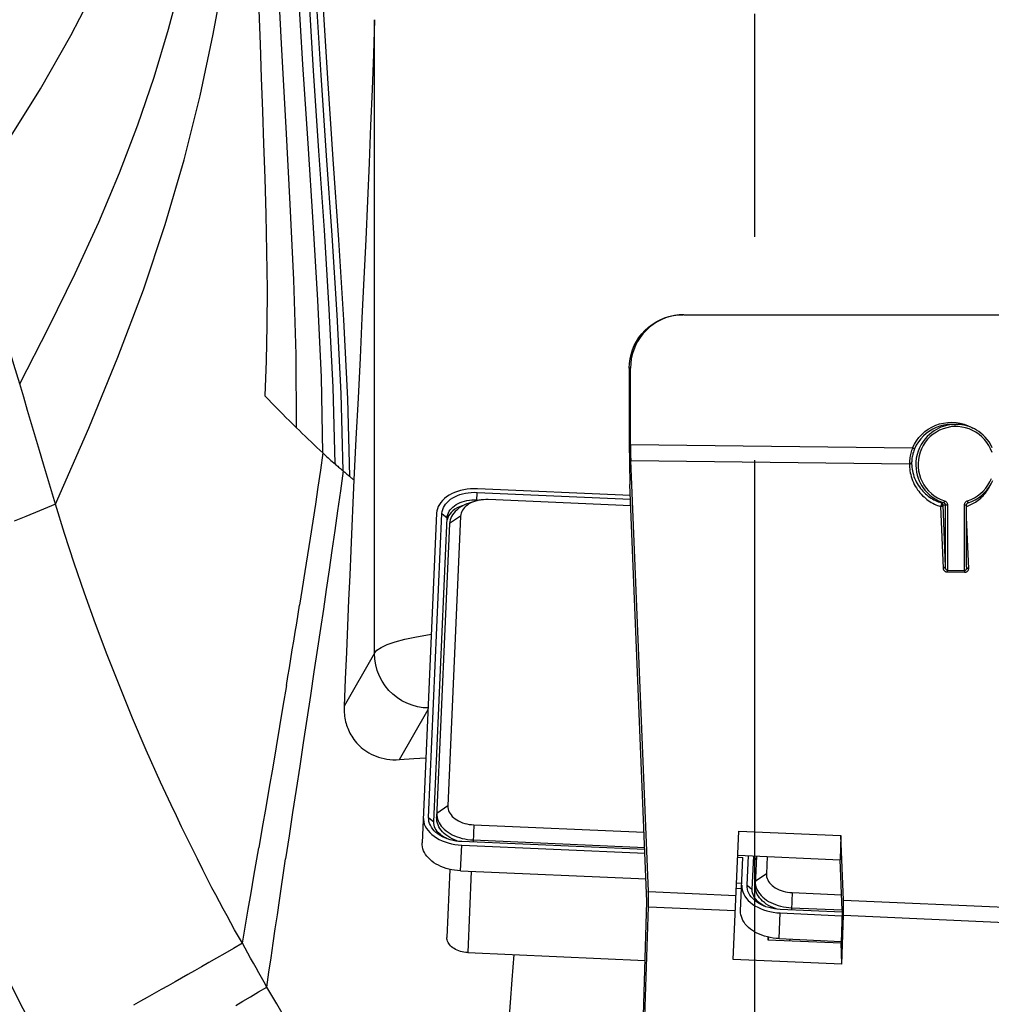
# Model space of a CAD drawing. Units: millimetres. Extents: x -5096 to 1062, y -915 to 1783.
# Drawn here: x -3868 to -3777, y -694 to -601 of the extents above; entities that cross this region are included whole.
import ezdxf

# ---------------------------------------------------------------- set-up
doc = ezdxf.new("R2010")
doc.units = ezdxf.units.MM
doc.header["$LTSCALE"] = 55.88
doc.linetypes.add('CENTER', pattern=[0.6, 0.375, -0.075, 0.075, -0.075])
doc.layers.get('0').update_dxf_attribs({"linetype": 'CONTINUOUS'})
for name, color, linetype in [('1115325_DXF_CONTINUOUS_LINE', 7, 'CONTINUOUS'), ('1115326_DXF_CONTINUOUS_LINE', 7, 'CONTINUOUS'), ('1215307_DXF_CONTINUOUS_LINE', 7, 'CONTINUOUS'), ('BOWL_2013062DXF_CONTINUOUS_LINE', 7, 'CONTINUOUS')]:
    doc.layers.add(name, color=color, linetype=linetype)

msp = doc.modelspace()

# ---------------------------------------------------------------- linework, layer by layer
at = {"color": 1, "linetype": 'CENTER', "ltscale": 5}
msp.add_line((-3798.803, -914.851), (-3798.803, -153.698), dxfattribs=at)
at = {"layer": '1115325_DXF_CONTINUOUS_LINE', "color": 7, "linetype": 'Continuous'}
for p, q in [((-3810.493, -645.773), (-3824.871, -645.142)), ((-3825.621, -646.213), (-3825.389, -646.189)), ((-3825.389, -646.189), (-3825.153, -646.179)), ((-3825.153, -646.179), (-3824.917, -646.183)), ((-3824.92, -646.262), (-3824.885, -645.474)), ((-3824.917, -646.183), (-3824.597, -646.197)), ((-3824.885, -645.474), (-3810.479, -646.107)), ((-3828.695, -647.435), (-3830.055, -678.4)), ((-3829.447, -676.01), (-3828.193, -647.457)), ((-3828.961, -676.409), (-3827.707, -647.856)), ((-3828.193, -647.457), (-3827.707, -647.856)), ((-3829.447, -676.01), (-3828.961, -676.409)), ((-3827.676, -678.017), (-3827.836, -677.956)), ((-3826.447, -681.02), (-3826.341, -678.608)), ((-3826.341, -678.608), (-3809.121, -679.364)), ((-3809.135, -679.031), (-3826.326, -678.276)), ((-3799.534, -682.38), (-3799.412, -679.595)), ((-3799.049, -682.779), (-3798.91, -679.617)), ((-3800.425, -679.746), (-3799.923, -679.768)), ((-3800.143, -684.77), (-3799.923, -679.768)), ((-3827.447, -680.883), (-3827.728, -687.276)), ((-3826.447, -681.02), (-3809.022, -681.785)), ((-3825.442, -681.064), (-3825.777, -688.693)), ((-3800.531, -682.158), (-3800.029, -682.18)), ((-3799.534, -682.38), (-3799.049, -682.779)), ((-3797.763, -684.387), (-3797.923, -684.326)), ((-3796.534, -687.39), (-3796.428, -684.978)), ((-3796.428, -684.978), (-3790.627, -685.233)), ((-3790.619, -684.901), (-3796.413, -684.646)), ((-3797.534, -687.253), (-3797.545, -687.497)), ((-3796.534, -687.39), (-3790.701, -687.646)), ((-3795.529, -687.434), (-3795.536, -687.585)), ((-3825.777, -688.693), (-3809.11, -689.425))]:
    msp.add_line(p, q, dxfattribs=at)
for points in [[(-3824.871, -645.142), (-3825.199, -645.137), (-3825.521, -645.151), (-3825.836, -645.183), (-3826.148, -645.234), (-3826.452, -645.303), (-3826.744, -645.389), (-3827.021, -645.492), (-3827.285, -645.612), (-3827.53, -645.746), (-3827.756, -645.894), (-3827.962, -646.056), (-3828.143, -646.229), (-3828.301, -646.412), (-3828.434, -646.606), (-3828.541, -646.805), (-3828.619, -647.009), (-3828.671, -647.219), (-3828.695, -647.435)], [(-3828.193, -647.457), (-3828.172, -647.271), (-3828.127, -647.089), (-3828.059, -646.912), (-3827.967, -646.74), (-3827.852, -646.572), (-3827.716, -646.414), (-3827.558, -646.265), (-3827.38, -646.125), (-3827.186, -645.996), (-3826.974, -645.881), (-3826.745, -645.777), (-3826.505, -645.688), (-3826.253, -645.614), (-3825.989, -645.554), (-3825.72, -645.51), (-3825.448, -645.482), (-3825.169, -645.47), (-3824.885, -645.474)], [(-3827.707, -647.856), (-3827.69, -647.701), (-3827.653, -647.547), (-3827.595, -647.397), (-3827.517, -647.251), (-3827.42, -647.11), (-3827.305, -646.976), (-3827.172, -646.85), (-3827.022, -646.732), (-3826.857, -646.624), (-3826.678, -646.526), (-3826.486, -646.439), (-3826.283, -646.363), (-3826.07, -646.3), (-3825.849, -646.25), (-3825.621, -646.213)], [(-3826.172, -646.704), (-3826.3, -646.741), (-3826.542, -646.832), (-3826.767, -646.94), (-3826.975, -647.065), (-3827.16, -647.202), (-3827.32, -647.352), (-3827.457, -647.515), (-3827.567, -647.685), (-3827.647, -647.861), (-3827.699, -648.043)], [(-3829.949, -675.988), (-3829.944, -676.205), (-3829.911, -676.419), (-3829.851, -676.629), (-3829.762, -676.838), (-3829.646, -677.042), (-3829.505, -677.238), (-3829.339, -677.426), (-3829.148, -677.606), (-3828.937, -677.773), (-3828.705, -677.928), (-3828.452, -678.07), (-3828.185, -678.197), (-3827.902, -678.308), (-3827.604, -678.404), (-3827.299, -678.482), (-3826.988, -678.542), (-3826.668, -678.584), (-3826.341, -678.608)], [(-3827.836, -677.956), (-3827.921, -677.921), (-3828.152, -677.811), (-3828.371, -677.688), (-3828.572, -677.554), (-3828.755, -677.409), (-3828.92, -677.254), (-3829.063, -677.091), (-3829.185, -676.922), (-3829.285, -676.745), (-3829.362, -676.565), (-3829.414, -676.383), (-3829.442, -676.198), (-3829.447, -676.01)], [(-3828.053, -677.825), (-3828.223, -677.712), (-3828.378, -677.589), (-3828.516, -677.459), (-3828.638, -677.321), (-3828.741, -677.178), (-3828.825, -677.029), (-3828.889, -676.877), (-3828.934, -676.722), (-3828.958, -676.566), (-3828.961, -676.409)], [(-3827.271, -680.922), (-3827.537, -680.863), (-3827.797, -680.79), (-3828.049, -680.706), (-3828.29, -680.609), (-3828.522, -680.501), (-3828.74, -680.382), (-3828.945, -680.253), (-3829.137, -680.114), (-3829.312, -679.967), (-3829.47, -679.812), (-3829.611, -679.65), (-3829.734, -679.482), (-3829.838, -679.309), (-3829.922, -679.131), (-3829.986, -678.951), (-3830.03, -678.769), (-3830.053, -678.586), (-3830.055, -678.4)], [(-3827.708, -678.005), (-3827.869, -677.928), (-3828.053, -677.825)], [(-3827.155, -678.167), (-3827.419, -678.1), (-3827.676, -678.017)], [(-3826.326, -678.276), (-3826.609, -678.255), (-3826.885, -678.219), (-3827.155, -678.167)], [(-3826.447, -681.02), (-3826.727, -681), (-3827.001, -680.968), (-3827.271, -680.922)], [(-3800.037, -682.358), (-3800.031, -682.576), (-3799.998, -682.789), (-3799.938, -683), (-3799.849, -683.208), (-3799.733, -683.412), (-3799.593, -683.608), (-3799.427, -683.796), (-3799.236, -683.976), (-3799.024, -684.143), (-3798.792, -684.298), (-3798.539, -684.44), (-3798.272, -684.567), (-3797.989, -684.679)], [(-3797.923, -684.326), (-3798.008, -684.291), (-3798.239, -684.181), (-3798.458, -684.058), (-3798.659, -683.924), (-3798.842, -683.779), (-3799.007, -683.624), (-3799.15, -683.461), (-3799.272, -683.292), (-3799.372, -683.115), (-3799.449, -682.935), (-3799.501, -682.753), (-3799.53, -682.568), (-3799.534, -682.38)], [(-3798.14, -684.195), (-3798.31, -684.082), (-3798.465, -683.959), (-3798.603, -683.829), (-3798.725, -683.691), (-3798.828, -683.548), (-3798.912, -683.399), (-3798.977, -683.247), (-3799.021, -683.092), (-3799.045, -682.936), (-3799.049, -682.779)], [(-3797.851, -684.349), (-3797.957, -684.298), (-3798.14, -684.195)], [(-3797.885, -687.16), (-3798.136, -687.076), (-3798.377, -686.979), (-3798.609, -686.871), (-3798.828, -686.752), (-3799.032, -686.623), (-3799.224, -686.484), (-3799.399, -686.337), (-3799.557, -686.183), (-3799.699, -686.02), (-3799.821, -685.852), (-3799.925, -685.679), (-3800.009, -685.501), (-3800.073, -685.321), (-3800.117, -685.139), (-3800.14, -684.956), (-3800.143, -684.77)], [(-3797.989, -684.679), (-3797.692, -684.774), (-3797.386, -684.852), (-3797.075, -684.912), (-3796.755, -684.954), (-3796.428, -684.978)], [(-3797.242, -684.537), (-3797.506, -684.47), (-3797.763, -684.387)], [(-3796.413, -684.646), (-3796.696, -684.625), (-3796.973, -684.589), (-3797.242, -684.537)], [(-3825.777, -688.693), (-3825.954, -688.679), (-3826.127, -688.657), (-3826.295, -688.624), (-3826.46, -688.582), (-3826.621, -688.531), (-3826.774, -688.471), (-3826.919, -688.402), (-3827.055, -688.325), (-3827.181, -688.241), (-3827.295, -688.151), (-3827.398, -688.054), (-3827.488, -687.952), (-3827.564, -687.846), (-3827.627, -687.735), (-3827.675, -687.623), (-3827.707, -687.509), (-3827.725, -687.394), (-3827.728, -687.276)], [(-3797.358, -687.292), (-3797.624, -687.233), (-3797.885, -687.16)], [(-3796.534, -687.39), (-3796.814, -687.371), (-3797.089, -687.338), (-3797.358, -687.292)]]:
    msp.add_lwpolyline(points, dxfattribs=at)
at = {"layer": '1115326_DXF_CONTINUOUS_LINE', "color": 7, "linetype": 'Continuous'}
for p, q in [((-3825.055, -646.3), (-3825.538, -646.448)), ((-3810.453, -646.743), (-3823.859, -646.155)), ((-3826.443, -647.704), (-3827.638, -674.929)), ((-3826.443, -647.704), (-3827.48, -648.414)), ((-3827.48, -648.414), (-3828.693, -676.015)), ((-3827.638, -674.929), (-3828.676, -675.638)), ((-3825.2, -676.699), (-3825.271, -678.322)), ((-3825.2, -676.699), (-3809.201, -677.402)), ((-3827.449, -677.89), (-3827.643, -677.768)), ((-3825.262, -678.117), (-3809.143, -678.825)), ((-3798.659, -679.628), (-3798.78, -682.385)), ((-3797.654, -679.672), (-3797.726, -681.299)), ((-3797.726, -681.299), (-3798.763, -682.009)), ((-3798.459, -683.032), (-3798.343, -683.191)), ((-3795.287, -683.069), (-3795.359, -684.692)), ((-3795.287, -683.069), (-3790.669, -683.272)), ((-3797.536, -684.261), (-3797.73, -684.139)), ((-3795.35, -684.487), (-3790.61, -684.695))]:
    msp.add_line(p, q, dxfattribs=at)
for points in [[(-3825.055, -646.3), (-3825.124, -646.322), (-3825.311, -646.391), (-3825.49, -646.472), (-3825.656, -646.563), (-3825.808, -646.663)], [(-3823.859, -646.155), (-3824.08, -646.152), (-3824.298, -646.161), (-3824.511, -646.183), (-3824.721, -646.217), (-3824.927, -646.264), (-3825.055, -646.3)], [(-3825.538, -646.448), (-3825.634, -646.478), (-3825.861, -646.561), (-3826.077, -646.655), (-3826.281, -646.76), (-3826.472, -646.874), (-3826.65, -646.999), (-3826.812, -647.132), (-3826.958, -647.273), (-3827.088, -647.421), (-3827.2, -647.576), (-3827.294, -647.736), (-3827.369, -647.901), (-3827.426, -648.069), (-3827.463, -648.241), (-3827.48, -648.414)], [(-3825.808, -646.663), (-3825.947, -646.773), (-3826.07, -646.889), (-3826.176, -647.013), (-3826.266, -647.144), (-3826.338, -647.278), (-3826.391, -647.416), (-3826.426, -647.558), (-3826.443, -647.704)], [(-3827.638, -674.929), (-3827.635, -675.076), (-3827.613, -675.22), (-3827.572, -675.362), (-3827.512, -675.503), (-3827.434, -675.641), (-3827.338, -675.774), (-3827.226, -675.901), (-3827.097, -676.022), (-3826.954, -676.135), (-3826.798, -676.24), (-3826.627, -676.336), (-3826.446, -676.422), (-3826.255, -676.497), (-3826.054, -676.561), (-3825.847, -676.614), (-3825.637, -676.654), (-3825.421, -676.683), (-3825.2, -676.699)], [(-3828.676, -675.638), (-3828.674, -675.813), (-3828.652, -675.987), (-3828.611, -676.159)], [(-3827.643, -677.768), (-3827.824, -677.637), (-3827.989, -677.498), (-3828.139, -677.352), (-3828.273, -677.198), (-3828.389, -677.039), (-3828.487, -676.875), (-3828.566, -676.707), (-3828.627, -676.536), (-3828.668, -676.365), (-3828.69, -676.191), (-3828.693, -676.015)], [(-3828.611, -676.159), (-3828.55, -676.33), (-3828.47, -676.498), (-3828.372, -676.662), (-3828.256, -676.821), (-3828.123, -676.974), (-3827.973, -677.121), (-3827.807, -677.26), (-3827.626, -677.391), (-3827.432, -677.514), (-3827.225, -677.626), (-3827.007, -677.728), (-3826.778, -677.82), (-3826.54, -677.9), (-3826.294, -677.968), (-3826.042, -678.024), (-3825.785, -678.068), (-3825.525, -678.099), (-3825.262, -678.117)], [(-3826.628, -678.253), (-3826.794, -678.197), (-3827.023, -678.105), (-3827.242, -678.003), (-3827.449, -677.89)], [(-3798.707, -679.866), (-3798.735, -679.826), (-3798.77, -679.788), (-3798.812, -679.754), (-3798.86, -679.723), (-3798.913, -679.697)], [(-3798.675, -679.995), (-3798.678, -679.95), (-3798.689, -679.907), (-3798.707, -679.866)], [(-3797.726, -681.299), (-3797.722, -681.446), (-3797.7, -681.59), (-3797.659, -681.732), (-3797.599, -681.873), (-3797.521, -682.011), (-3797.426, -682.144), (-3797.313, -682.271), (-3797.184, -682.392), (-3797.042, -682.505), (-3796.885, -682.61), (-3796.714, -682.706), (-3796.533, -682.792), (-3796.342, -682.867), (-3796.141, -682.931), (-3795.935, -682.984), (-3795.724, -683.024), (-3795.509, -683.053), (-3795.287, -683.069)], [(-3797.73, -684.139), (-3797.911, -684.007), (-3798.076, -683.868), (-3798.226, -683.722), (-3798.36, -683.568), (-3798.476, -683.409), (-3798.574, -683.245), (-3798.654, -683.077), (-3798.714, -682.906), (-3798.755, -682.735), (-3798.777, -682.561), (-3798.78, -682.385)], [(-3798.763, -682.009), (-3798.761, -682.183), (-3798.739, -682.357), (-3798.698, -682.53)], [(-3798.698, -682.53), (-3798.637, -682.7), (-3798.557, -682.868), (-3798.459, -683.032)], [(-3798.343, -683.191), (-3798.21, -683.345), (-3798.06, -683.491)], [(-3798.06, -683.491), (-3797.894, -683.631), (-3797.714, -683.762), (-3797.519, -683.884), (-3797.312, -683.996), (-3797.094, -684.098), (-3796.865, -684.19), (-3796.627, -684.27), (-3796.381, -684.338), (-3796.129, -684.394), (-3795.872, -684.438), (-3795.612, -684.469), (-3795.35, -684.487)], [(-3796.715, -684.623), (-3796.881, -684.567), (-3797.11, -684.475), (-3797.329, -684.373), (-3797.536, -684.261)]]:
    msp.add_lwpolyline(points, dxfattribs=at)
at = {"layer": '1215307_DXF_CONTINUOUS_LINE', "color": 7, "linetype": 'Continuous'}
for p, q in [((-3805.466, -628.793), (-3703.082, -628.775)), ((-3810.598, -633.821), (-3810.597, -640.975)), ((-3810.49, -633.821), (-3810.598, -633.821)), ((-3810.488, -640.975), (-3810.49, -633.821)), ((-3780.684, -638.908), (-3780.294, -638.894)), ((-3780.294, -638.894), (-3779.905, -638.918)), ((-3779.905, -638.918), (-3779.517, -638.981)), ((-3780.777, -639.403), (-3781.119, -639.507)), ((-3780.43, -639.333), (-3780.777, -639.403)), ((-3780.337, -639.094), (-3779.919, -639.094)), ((-3779.367, -639.337), (-3779.719, -639.301)), ((-3810.488, -640.975), (-3783.992, -641.299)), ((-3783.898, -641.339), (-3783.847, -641.36)), ((-3808.81, -682.971), (-3810.464, -642.482)), ((-3810.464, -642.482), (-3784.285, -642.803)), ((-3808.936, -683.9), (-3810.535, -644.744)), ((-3781.365, -646.8), (-3781.129, -652.593)), ((-3781.062, -646.457), (-3781.298, -646.457)), ((-3781.158, -646.649), (-3780.92, -652.469)), ((-3781.158, -646.649), (-3780.714, -646.649)), ((-3780.922, -646.649), (-3780.921, -652.443)), ((-3780.714, -646.649), (-3780.713, -652.803)), ((-3779.105, -652.822), (-3779.106, -646.648)), ((-3779.106, -646.648), (-3778.913, -646.648)), ((-3778.912, -652.472), (-3778.913, -646.648)), ((-3778.717, -652.623), (-3778.912, -647.845)), ((-3780.713, -652.84), (-3780.713, -652.803)), ((-3780.713, -652.803), (-3779.105, -652.822)), ((-3780.713, -652.876), (-3780.713, -652.84)), ((-3779.105, -652.822), (-3779.106, -652.86)), ((-3780.713, -652.91), (-3780.713, -652.876)), ((-3780.712, -652.953), (-3779.105, -652.973)), ((-3779.106, -652.86), (-3779.106, -652.896)), ((-3779.106, -652.896), (-3779.105, -652.93)), ((-3800.847, -689.348), (-3800.317, -677.29)), ((-3800.317, -677.29), (-3790.733, -677.711)), ((-3790.733, -677.711), (-3790.804, -679.973)), ((-3790.485, -683.776), (-3790.733, -677.711)), ((-3800.416, -679.551), (-3790.804, -679.973)), ((-3790.611, -684.705), (-3790.804, -679.973)), ((-3808.81, -682.971), (-3800.583, -683.332)), ((-3800.552, -682.641), (-3800.05, -682.663)), ((-3809.334, -696.552), (-3808.936, -683.9)), ((-3790.485, -683.776), (-3774.603, -684.473)), ((-3809.252, -698.544), (-3808.807, -684.391)), ((-3808.807, -684.391), (-3800.645, -684.75)), ((-3790.611, -684.705), (-3790.708, -687.797)), ((-3790.626, -689.796), (-3790.481, -685.196)), ((-3790.481, -685.196), (-3774.599, -685.894)), ((-3797.596, -687.239), (-3797.574, -687.495)), ((-3797.574, -687.495), (-3790.708, -687.797)), ((-3790.626, -689.796), (-3790.708, -687.797)), ((-3790.626, -689.796), (-3800.847, -689.348))]:
    msp.add_line(p, q, dxfattribs=at)
for points in [[(-3810.598, -633.821), (-3810.578, -633.377), (-3810.521, -632.944), (-3810.427, -632.52), (-3810.295, -632.103), (-3810.127, -631.695), (-3809.925, -631.307), (-3809.69, -630.938), (-3809.422, -630.589), (-3809.127, -630.266), (-3808.805, -629.971), (-3808.455, -629.702), (-3808.087, -629.467), (-3807.699, -629.265), (-3807.292, -629.096), (-3806.875, -628.964), (-3806.451, -628.87), (-3806.018, -628.813), (-3805.575, -628.793)], [(-3805.466, -628.793), (-3805.91, -628.813), (-3806.343, -628.87), (-3806.767, -628.964), (-3807.184, -629.096), (-3807.59, -629.265), (-3807.978, -629.467), (-3808.347, -629.702), (-3808.696, -629.971), (-3809.019, -630.266), (-3809.314, -630.589), (-3809.582, -630.938), (-3809.817, -631.307), (-3810.018, -631.695), (-3810.187, -632.103), (-3810.319, -632.52), (-3810.412, -632.944), (-3810.469, -633.377), (-3810.49, -633.821)], [(-3783.992, -641.299), (-3783.821, -640.949), (-3783.62, -640.622), (-3783.389, -640.318), (-3783.125, -640.032), (-3782.83, -639.77), (-3782.514, -639.54), (-3782.178, -639.343), (-3781.821, -639.179), (-3781.453, -639.051), (-3781.074, -638.962), (-3780.684, -638.908)], [(-3780.337, -639.094), (-3780.703, -639.112), (-3781.065, -639.165), (-3781.42, -639.253), (-3781.765, -639.376), (-3782.096, -639.531), (-3782.411, -639.717), (-3782.706, -639.933), (-3782.979, -640.177), (-3783.227, -640.446), (-3783.448, -640.738), (-3783.639, -641.049), (-3783.8, -641.378)], [(-3779.919, -639.094), (-3780.102, -639.099), (-3780.292, -639.113), (-3780.489, -639.138), (-3780.69, -639.174), (-3780.896, -639.224), (-3781.107, -639.287), (-3781.321, -639.365), (-3781.538, -639.46), (-3781.756, -639.573), (-3781.975, -639.705), (-3782.192, -639.858), (-3782.406, -640.033), (-3782.617, -640.234), (-3782.819, -640.459), (-3783.009, -640.709), (-3783.185, -640.986), (-3783.34, -641.287), (-3783.469, -641.603), (-3783.569, -641.932), (-3783.639, -642.27), (-3783.677, -642.607), (-3783.685, -642.936), (-3783.665, -643.258), (-3783.62, -643.566), (-3783.553, -643.857), (-3783.467, -644.133), (-3783.364, -644.391), (-3783.247, -644.632), (-3783.118, -644.855), (-3782.98, -645.062), (-3782.834, -645.253), (-3782.682, -645.427), (-3782.525, -645.587), (-3782.364, -645.733), (-3782.201, -645.864), (-3782.037, -645.983), (-3781.872, -646.089), (-3781.707, -646.183), (-3781.543, -646.267), (-3781.38, -646.34), (-3781.22, -646.403), (-3781.062, -646.457)], [(-3781.119, -639.507), (-3781.446, -639.643), (-3781.757, -639.811), (-3782.053, -640.012), (-3782.325, -640.238), (-3782.573, -640.49), (-3782.797, -640.768), (-3782.99, -641.064), (-3783.153, -641.378), (-3783.285, -641.709), (-3783.383, -642.048), (-3783.446, -642.396), (-3783.476, -642.752), (-3783.47, -643.105), (-3783.428, -643.456), (-3783.351, -643.805), (-3783.242, -644.141), (-3783.099, -644.465), (-3782.923, -644.776), (-3782.719, -645.066), (-3782.487, -645.333), (-3782.227, -645.579), (-3781.947, -645.796), (-3781.649, -645.981), (-3781.332, -646.138), (-3780.994, -646.266)], [(-3779.719, -639.301), (-3780.077, -639.3), (-3780.43, -639.333)], [(-3776.499, -641.279), (-3776.645, -640.996), (-3776.809, -640.735), (-3776.986, -640.497), (-3777.172, -640.283), (-3777.366, -640.09), (-3777.566, -639.919), (-3777.77, -639.767), (-3777.975, -639.634), (-3778.182, -639.518), (-3778.388, -639.419), (-3778.592, -639.335), (-3778.794, -639.266), (-3778.993, -639.21), (-3779.187, -639.166), (-3779.377, -639.133), (-3779.563, -639.111), (-3779.744, -639.098), (-3779.919, -639.094)], [(-3779.517, -638.981), (-3779.14, -639.08), (-3778.776, -639.217), (-3778.423, -639.39), (-3778.333, -639.446)], [(-3776.528, -641.734), (-3776.658, -641.402), (-3776.818, -641.086), (-3777.009, -640.789), (-3777.231, -640.509), (-3777.477, -640.255), (-3777.748, -640.027), (-3778.043, -639.825), (-3778.353, -639.654), (-3778.679, -639.516), (-3779.02, -639.409), (-3779.367, -639.337)], [(-3783.992, -641.299), (-3784.036, -641.417), (-3784.077, -641.54), (-3784.116, -641.667), (-3784.151, -641.799), (-3784.183, -641.933), (-3784.211, -642.069), (-3784.234, -642.205), (-3784.253, -642.34), (-3784.268, -642.469), (-3784.278, -642.588), (-3784.283, -642.7), (-3784.285, -642.803)], [(-3783.8, -641.378), (-3783.841, -641.48), (-3783.881, -641.585), (-3783.917, -641.693), (-3783.951, -641.805), (-3783.981, -641.92), (-3784.007, -642.035), (-3784.03, -642.151), (-3784.048, -642.267), (-3784.061, -642.377), (-3784.07, -642.479), (-3784.075, -642.574), (-3784.077, -642.663)], [(-3783.992, -641.299), (-3783.959, -641.313), (-3783.898, -641.339)], [(-3783.847, -641.36), (-3783.828, -641.368), (-3783.813, -641.374), (-3783.804, -641.377), (-3783.8, -641.378)], [(-3784.285, -642.803), (-3784.25, -642.802), (-3784.217, -642.796), (-3784.185, -642.786), (-3784.156, -642.773), (-3784.131, -642.756), (-3784.11, -642.735), (-3784.093, -642.713), (-3784.083, -642.688), (-3784.077, -642.663)], [(-3784.077, -642.663), (-3784.076, -642.809), (-3784.069, -642.961), (-3784.055, -643.118), (-3784.033, -643.281), (-3784.004, -643.449), (-3783.966, -643.62), (-3783.918, -643.794), (-3783.861, -643.97), (-3783.796, -644.145), (-3783.721, -644.317), (-3783.639, -644.486), (-3783.549, -644.65), (-3783.452, -644.808), (-3783.35, -644.96), (-3783.242, -645.105), (-3783.13, -645.242), (-3783.014, -645.372), (-3782.894, -645.495), (-3782.771, -645.611), (-3782.645, -645.72), (-3782.517, -645.823), (-3782.386, -645.919), (-3782.253, -646.008), (-3782.119, -646.091), (-3781.983, -646.168), (-3781.846, -646.238), (-3781.709, -646.302), (-3781.571, -646.36), (-3781.434, -646.411), (-3781.298, -646.457)], [(-3784.285, -642.803), (-3784.285, -642.957), (-3784.277, -643.117), (-3784.262, -643.283), (-3784.239, -643.454), (-3784.209, -643.631), (-3784.169, -643.811), (-3784.119, -643.994), (-3784.06, -644.18), (-3783.991, -644.364), (-3783.913, -644.545), (-3783.826, -644.724), (-3783.732, -644.896), (-3783.631, -645.062), (-3783.523, -645.222), (-3783.41, -645.375), (-3783.293, -645.519), (-3783.17, -645.656), (-3783.044, -645.786), (-3782.915, -645.908), (-3782.783, -646.023), (-3782.648, -646.131), (-3782.511, -646.232), (-3782.371, -646.326), (-3782.23, -646.414), (-3782.087, -646.495), (-3781.942, -646.569), (-3781.798, -646.636), (-3781.654, -646.697), (-3781.51, -646.752), (-3781.365, -646.8)], [(-3778.822, -646.263), (-3778.494, -646.141), (-3778.184, -645.988), (-3777.891, -645.806), (-3777.611, -645.592), (-3777.35, -645.348), (-3777.116, -645.082), (-3776.911, -644.795), (-3776.733, -644.486), (-3776.589, -644.164)], [(-3778.773, -646.457), (-3778.437, -646.332), (-3778.114, -646.175), (-3777.808, -645.988), (-3777.52, -645.773), (-3777.255, -645.532), (-3777.013, -645.266), (-3776.798, -644.979), (-3776.611, -644.672), (-3776.454, -644.349)], [(-3778.913, -646.785), (-3778.83, -646.757), (-3778.704, -646.709), (-3778.579, -646.655), (-3778.454, -646.596), (-3778.328, -646.532), (-3778.203, -646.462), (-3778.078, -646.385), (-3777.954, -646.302), (-3777.831, -646.213), (-3777.711, -646.117), (-3777.592, -646.014), (-3777.476, -645.905), (-3777.363, -645.79), (-3777.254, -645.668), (-3777.148, -645.538), (-3777.047, -645.402), (-3776.95, -645.26), (-3776.859, -645.109), (-3776.772, -644.951), (-3776.736, -644.877)], [(-3780.994, -646.266), (-3781.005, -646.299), (-3781.015, -646.331), (-3781.025, -646.361), (-3781.035, -646.389), (-3781.043, -646.412), (-3781.05, -646.431), (-3781.056, -646.446), (-3781.06, -646.454), (-3781.062, -646.457)], [(-3780.994, -646.266), (-3780.94, -646.287), (-3780.892, -646.315), (-3780.848, -646.349), (-3780.809, -646.39), (-3780.775, -646.436), (-3780.748, -646.486), (-3780.73, -646.537), (-3780.718, -646.592), (-3780.714, -646.649)], [(-3779.106, -646.648), (-3779.102, -646.591), (-3779.09, -646.536), (-3779.071, -646.484), (-3779.045, -646.435), (-3779.01, -646.388), (-3778.971, -646.347), (-3778.927, -646.313), (-3778.877, -646.285), (-3778.822, -646.263)], [(-3778.773, -646.457), (-3778.772, -646.454), (-3778.774, -646.445), (-3778.777, -646.431), (-3778.782, -646.412), (-3778.789, -646.388), (-3778.797, -646.361), (-3778.806, -646.331), (-3778.816, -646.298), (-3778.827, -646.265)], [(-3781.298, -646.457), (-3781.287, -646.465), (-3781.281, -646.479), (-3781.279, -646.5), (-3781.28, -646.527), (-3781.282, -646.559), (-3781.288, -646.594), (-3781.297, -646.631), (-3781.307, -646.67), (-3781.32, -646.707), (-3781.336, -646.741), (-3781.352, -646.773), (-3781.365, -646.8)], [(-3781.365, -646.8), (-3781.342, -646.799), (-3781.317, -646.795), (-3781.292, -646.79), (-3781.267, -646.781), (-3781.243, -646.77), (-3781.221, -646.756), (-3781.202, -646.74), (-3781.186, -646.723), (-3781.173, -646.704), (-3781.165, -646.685), (-3781.16, -646.667), (-3781.158, -646.649)], [(-3781.158, -646.649), (-3781.16, -646.621), (-3781.166, -646.593), (-3781.175, -646.567), (-3781.189, -646.542), (-3781.205, -646.519), (-3781.225, -646.499), (-3781.247, -646.482), (-3781.272, -646.468), (-3781.298, -646.457)], [(-3781.062, -646.457), (-3781.036, -646.468), (-3781.011, -646.482), (-3780.989, -646.499), (-3780.97, -646.519), (-3780.953, -646.542), (-3780.94, -646.567), (-3780.93, -646.593), (-3780.924, -646.621), (-3780.922, -646.649)], [(-3778.913, -646.648), (-3778.911, -646.62), (-3778.905, -646.593), (-3778.895, -646.566), (-3778.882, -646.541), (-3778.865, -646.519), (-3778.846, -646.498), (-3778.823, -646.481), (-3778.799, -646.467), (-3778.773, -646.457)], [(-3780.921, -652.443), (-3780.925, -652.469), (-3780.935, -652.494), (-3780.951, -652.518), (-3780.972, -652.54), (-3780.997, -652.558), (-3781.027, -652.574), (-3781.059, -652.585), (-3781.094, -652.591), (-3781.129, -652.593)], [(-3781.129, -652.593), (-3781.127, -652.62), (-3781.122, -652.646), (-3781.115, -652.672), (-3781.107, -652.698), (-3781.096, -652.724), (-3781.082, -652.748), (-3781.067, -652.773), (-3781.049, -652.796), (-3781.029, -652.819), (-3781.007, -652.84), (-3780.983, -652.86), (-3780.956, -652.88), (-3780.925, -652.898), (-3780.891, -652.916), (-3780.852, -652.93), (-3780.81, -652.941), (-3780.763, -652.948), (-3780.712, -652.953)], [(-3780.713, -652.803), (-3780.738, -652.798), (-3780.761, -652.79), (-3780.783, -652.779), (-3780.802, -652.765), (-3780.819, -652.748), (-3780.835, -652.729), (-3780.848, -652.71), (-3780.86, -652.689), (-3780.871, -652.668), (-3780.881, -652.645), (-3780.89, -652.622), (-3780.898, -652.598), (-3780.905, -652.573), (-3780.91, -652.547), (-3780.915, -652.522), (-3780.918, -652.496), (-3780.92, -652.469)], [(-3778.912, -652.472), (-3778.912, -652.51), (-3778.914, -652.546), (-3778.919, -652.581), (-3778.926, -652.615), (-3778.934, -652.647), (-3778.945, -652.677), (-3778.957, -652.705), (-3778.97, -652.731), (-3778.986, -652.754), (-3779.003, -652.774), (-3779.021, -652.791), (-3779.041, -652.805), (-3779.062, -652.814), (-3779.083, -652.82), (-3779.105, -652.822)], [(-3779.105, -652.973), (-3779.06, -652.971), (-3779.018, -652.965), (-3778.977, -652.956), (-3778.938, -652.942), (-3778.9, -652.925), (-3778.866, -652.905), (-3778.835, -652.882), (-3778.807, -652.856), (-3778.783, -652.828), (-3778.763, -652.798), (-3778.746, -652.766), (-3778.732, -652.732), (-3778.723, -652.697), (-3778.718, -652.661), (-3778.717, -652.623)], [(-3778.717, -652.623), (-3778.752, -652.62), (-3778.785, -652.613), (-3778.816, -652.602), (-3778.844, -652.587), (-3778.868, -652.569), (-3778.887, -652.547), (-3778.901, -652.523), (-3778.909, -652.498), (-3778.912, -652.472)], [(-3780.712, -652.953), (-3780.713, -652.94), (-3780.713, -652.926), (-3780.713, -652.91)], [(-3779.105, -652.93), (-3779.105, -652.945), (-3779.105, -652.96), (-3779.105, -652.973)]]:
    msp.add_lwpolyline(points, dxfattribs=at)
for centre, major_axis, ratio, start_param, end_param in [((-3810.416, -640.975), (-0.001, 5.028), 0.035901, 1.570796, 2.418361), ((-3810.416, -640.975), (0, 2.011), 0.035901, 1.570796, 2.418361), ((-3808.834, -683.725), (0, 1.006), 0.035892, -2.294598, -0.723802), ((-3790.509, -684.53), (0, 1.006), 0.035892, -2.294598, -0.723802)]:
    msp.add_ellipse(centre, major_axis=major_axis, ratio=ratio, start_param=start_param, end_param=end_param, dxfattribs=at)
at = {"layer": 'BOWL_2013062DXF_CONTINUOUS_LINE', "color": 7, "linetype": 'Continuous'}
for p, q in [((-3834.522, -660.573), (-3834.522, -601.083)), ((-3834.522, -660.573), (-3837.385, -665.569)), ((-3832.197, -670.573), (-3829.505, -665.875)), ((-3845.852, -681.522), (-3845.393, -678.858)), ((-3846.119, -683.07), (-3845.852, -681.522)), ((-3846.389, -684.635), (-3846.119, -683.07)), ((-3846.94, -687.826), (-3846.389, -684.635))]:
    msp.add_line(p, q, dxfattribs=at)
for points in [[(-3872.696, -618.207), (-3869.114, -612.736), (-3865.903, -607.564), (-3863.044, -602.582), (-3860.517, -597.659), (-3858.301, -592.684), (-3856.384, -587.626), (-3854.764, -582.681), (-3853.388, -577.883), (-3852.176, -573.08), (-3851.098, -568.223), (-3850.161, -563.42), (-3849.354, -558.741)], [(-3864.49, -646.591), (-3861.36, -639.448), (-3858.624, -632.781), (-3856.244, -626.441), (-3854.183, -620.311), (-3852.412, -614.256), (-3850.913, -608.238), (-3849.673, -602.444), (-3848.64, -596.871), (-3847.747, -591.323), (-3846.968, -585.732), (-3846.306, -580.205), (-3845.747, -574.79)], [(-3845.747, -574.79), (-3845.736, -578.533), (-3845.721, -582.253), (-3845.695, -585.946), (-3845.648, -589.653), (-3845.576, -593.336), (-3845.488, -596.876), (-3845.389, -600.202), (-3845.283, -603.392), (-3845.173, -606.552), (-3845.06, -609.669), (-3844.949, -612.755), (-3844.847, -615.959), (-3844.748, -619.371), (-3844.662, -622.896), (-3844.62, -626.388), (-3844.635, -629.789), (-3844.7, -633.136), (-3844.819, -636.421)], [(-3841.866, -639.406), (-3841.883, -632.512), (-3842.098, -625.506), (-3842.439, -618.403), (-3842.843, -611.193), (-3843.25, -603.917), (-3843.611, -596.677), (-3843.895, -589.524), (-3844.108, -582.457), (-3844.288, -575.507)], [(-3839.38, -641.776), (-3839.524, -634.651), (-3839.849, -627.417), (-3840.287, -620.1), (-3840.775, -612.71), (-3841.261, -605.278), (-3841.701, -597.867), (-3842.069, -590.515), (-3842.369, -583.238), (-3842.637, -576.07)], [(-3838.239, -642.807), (-3838.42, -635.59), (-3838.776, -628.264), (-3839.237, -620.858), (-3839.745, -613.389), (-3840.247, -605.888), (-3840.705, -598.4), (-3841.093, -590.959), (-3841.416, -583.589), (-3841.707, -576.324)], [(-3837.472, -643.467), (-3837.672, -636.195), (-3838.041, -628.813), (-3838.511, -621.351), (-3839.026, -613.832), (-3839.533, -606.286), (-3839.997, -598.749), (-3840.393, -591.251), (-3840.725, -583.82), (-3841.025, -576.492)], [(-3836.833, -644), (-3837.044, -636.685), (-3837.42, -629.259), (-3837.895, -621.752), (-3838.411, -614.194), (-3838.92, -606.612), (-3839.386, -599.035), (-3839.785, -591.491), (-3840.122, -584.011), (-3840.427, -576.632)], [(-3867.858, -635.281), (-3865.106, -629.945), (-3862.639, -624.908), (-3860.436, -620.104), (-3858.486, -615.476), (-3856.762, -610.972), (-3855.225, -606.486), (-3853.878, -601.987), (-3852.688, -597.512), (-3851.58, -593.006), (-3850.533, -588.427), (-3849.565, -583.803), (-3848.674, -579.124)], [(-3834.522, -601.083), (-3834.639, -604.312), (-3834.765, -607.625), (-3834.9, -611.023), (-3835.044, -614.517), (-3835.198, -618.097), (-3835.359, -621.723), (-3835.529, -625.388), (-3835.706, -629.099), (-3835.89, -632.846), (-3836.078, -636.624), (-3836.272, -640.438), (-3836.471, -644.287)], [(-3867.858, -635.281), (-3868.398, -633.472), (-3868.938, -631.643), (-3869.477, -629.793), (-3870.016, -627.921), (-3870.555, -626.024), (-3871.092, -624.105), (-3871.627, -622.163), (-3872.161, -620.198), (-3872.696, -618.207)], [(-3864.49, -646.591), (-3864.867, -645.328), (-3865.242, -644.07), (-3865.617, -642.813), (-3865.992, -641.555), (-3866.366, -640.293), (-3866.738, -639.036), (-3867.11, -637.783), (-3867.483, -636.532), (-3867.858, -635.281)], [(-3844.819, -636.421), (-3844.491, -636.761), (-3844.163, -637.098), (-3843.835, -637.433), (-3843.507, -637.767), (-3843.179, -638.099), (-3842.851, -638.429), (-3842.523, -638.756), (-3842.195, -639.081), (-3841.866, -639.406)], [(-3841.866, -639.406), (-3841.589, -639.676), (-3841.313, -639.945), (-3841.037, -640.212), (-3840.761, -640.477), (-3840.485, -640.74), (-3840.208, -641.002), (-3839.932, -641.261), (-3839.656, -641.519), (-3839.38, -641.776)], [(-3839.38, -641.776), (-3839.612, -643.388), (-3839.848, -644.991), (-3840.086, -646.587), (-3840.327, -648.178), (-3840.571, -649.764), (-3840.817, -651.345), (-3841.065, -652.921), (-3841.315, -654.494), (-3841.567, -656.068)], [(-3839.38, -641.776), (-3839.253, -641.893), (-3839.127, -642.008), (-3839.001, -642.124), (-3838.874, -642.239), (-3838.748, -642.353), (-3838.621, -642.468), (-3838.494, -642.581), (-3838.366, -642.694), (-3838.239, -642.807)], [(-3837.472, -643.467), (-3837.732, -645.346), (-3837.993, -647.213), (-3838.257, -649.069), (-3838.524, -650.92), (-3838.793, -652.766), (-3839.063, -654.604), (-3839.335, -656.435), (-3839.608, -658.264), (-3839.883, -660.094)], [(-3838.239, -642.807), (-3838.154, -642.881), (-3838.069, -642.955), (-3837.984, -643.029), (-3837.899, -643.103), (-3837.814, -643.176), (-3837.729, -643.249), (-3837.643, -643.322), (-3837.558, -643.395), (-3837.472, -643.467)], [(-3837.472, -643.467), (-3837.402, -643.527), (-3837.331, -643.587), (-3837.26, -643.646), (-3837.189, -643.706), (-3837.118, -643.765), (-3837.046, -643.824), (-3836.975, -643.883), (-3836.904, -643.941), (-3836.833, -644)], [(-3836.471, -644.287), (-3836.566, -646.448), (-3836.662, -648.66), (-3836.76, -650.924), (-3836.86, -653.24), (-3836.962, -655.607), (-3837.066, -658.024), (-3837.171, -660.489), (-3837.277, -663.005), (-3837.385, -665.569)], [(-3836.833, -644), (-3836.792, -644.033), (-3836.752, -644.065), (-3836.712, -644.098), (-3836.672, -644.13), (-3836.632, -644.162), (-3836.591, -644.193), (-3836.551, -644.225), (-3836.511, -644.256), (-3836.471, -644.287)], [(-3864.49, -646.591), (-3865.997, -647.214), (-3867.285, -647.739), (-3868.373, -648.178)], [(-3854.624, -672.678), (-3855.968, -669.674), (-3857.247, -666.678), (-3858.467, -663.696), (-3859.626, -660.741), (-3860.726, -657.823), (-3861.767, -654.947), (-3862.746, -652.116), (-3863.656, -649.331), (-3864.49, -646.591)], [(-3842.804, -663.617), (-3842.665, -662.783), (-3842.527, -661.948), (-3842.389, -661.112), (-3842.251, -660.274), (-3842.113, -659.435), (-3841.976, -658.595), (-3841.84, -657.754), (-3841.703, -656.912), (-3841.567, -656.068)], [(-3834.522, -660.573), (-3834.311, -660.301), (-3833.913, -660.034), (-3833.335, -659.773), (-3832.587, -659.52), (-3831.676, -659.276), (-3830.599, -659.039), (-3829.361, -658.81), (-3829.194, -658.784)], [(-3839.883, -660.094), (-3840.22, -662.332), (-3840.556, -664.559), (-3840.891, -666.775), (-3841.225, -668.984), (-3841.559, -671.184), (-3841.891, -673.374), (-3842.221, -675.555), (-3842.549, -677.731), (-3842.876, -679.904)], [(-3881.803, -660.945), (-3880.148, -665.433), (-3878.458, -669.815), (-3876.733, -674.09), (-3874.979, -678.248), (-3873.193, -682.296), (-3871.364, -686.262), (-3869.486, -690.154), (-3867.564, -693.959), (-3865.599, -697.675)], [(-3829.42, -665.726), (-3829.961, -665.696), (-3830.49, -665.61), (-3831.002, -665.47), (-3831.488, -665.283), (-3831.948, -665.049), (-3832.385, -664.769), (-3832.796, -664.441), (-3833.175, -664.07), (-3833.516, -663.658), (-3833.814, -663.208), (-3834.065, -662.725), (-3834.265, -662.215), (-3834.41, -661.682), (-3834.496, -661.132), (-3834.522, -660.573)], [(-3842.804, -663.617), (-3843.126, -665.544), (-3843.448, -667.461), (-3843.771, -669.37), (-3844.094, -671.272), (-3844.418, -673.17), (-3844.742, -675.065), (-3845.067, -676.962), (-3845.393, -678.858)], [(-3837.385, -665.569), (-3837.39, -665.767), (-3837.387, -665.96), (-3837.378, -666.149), (-3837.363, -666.331), (-3837.342, -666.508), (-3837.315, -666.681), (-3837.283, -666.849), (-3837.246, -667.013), (-3837.203, -667.174), (-3837.157, -667.33), (-3837.105, -667.484), (-3837.048, -667.636), (-3836.986, -667.786), (-3836.919, -667.934), (-3836.844, -668.083), (-3836.763, -668.232), (-3836.675, -668.381), (-3836.579, -668.531), (-3836.472, -668.682), (-3836.357, -668.833), (-3836.231, -668.983), (-3836.095, -669.132), (-3835.948, -669.279), (-3835.79, -669.423), (-3835.622, -669.563), (-3835.442, -669.698), (-3835.251, -669.827), (-3835.05, -669.948), (-3834.839, -670.062), (-3834.618, -670.167), (-3834.386, -670.262), (-3834.145, -670.347), (-3833.894, -670.42), (-3833.634, -670.482), (-3833.364, -670.53), (-3833.085, -670.564), (-3832.797, -670.584), (-3832.501, -670.587), (-3832.197, -670.573)], [(-3832.197, -670.573), (-3830.837, -670.477), (-3829.704, -670.403)], [(-3850.148, -681.934), (-3850.662, -680.92), (-3851.169, -679.908), (-3851.668, -678.898), (-3852.159, -677.894), (-3852.644, -676.89), (-3853.132, -675.869), (-3853.626, -674.824), (-3854.124, -673.76), (-3854.624, -672.678)], [(-3844.652, -691.931), (-3844.451, -690.546), (-3844.251, -689.175), (-3844.052, -687.817), (-3843.854, -686.472), (-3843.657, -685.141), (-3843.461, -683.819), (-3843.265, -682.505), (-3843.07, -681.2), (-3842.876, -679.904)], [(-3846.94, -687.826), (-3847.304, -687.19), (-3847.666, -686.55), (-3848.026, -685.906), (-3848.384, -685.257), (-3848.739, -684.603), (-3849.093, -683.944), (-3849.446, -683.28), (-3849.798, -682.61), (-3850.148, -681.934)], [(-3846.941, -687.826), (-3847.783, -688.313), (-3848.588, -688.777), (-3849.356, -689.218), (-3850.089, -689.639), (-3850.787, -690.038), (-3851.453, -690.418), (-3852.07, -690.769), (-3852.657, -691.102), (-3853.263, -691.445), (-3853.907, -691.808), (-3854.565, -692.178), (-3855.222, -692.546), (-3855.871, -692.908), (-3856.517, -693.266), (-3857.16, -693.621)], [(-3844.652, -691.931), (-3844.902, -691.487), (-3845.152, -691.039), (-3845.404, -690.589), (-3845.657, -690.136), (-3845.911, -689.679), (-3846.167, -689.22), (-3846.423, -688.758), (-3846.681, -688.294), (-3846.94, -687.826)], [(-3823.564, -721.782), (-3823.312, -717.209), (-3823.048, -712.723), (-3822.773, -708.315), (-3822.49, -703.999), (-3822.199, -699.751), (-3821.898, -695.509), (-3821.586, -691.248), (-3821.409, -688.884)], [(-3847.569, -693.68), (-3846.883, -693.27), (-3846.17, -692.843), (-3845.428, -692.397), (-3844.655, -691.933)], [(-3823.564, -721.782), (-3826.114, -719.125), (-3828.503, -716.443), (-3830.705, -713.764), (-3832.632, -711.188), (-3834.365, -708.695), (-3836.114, -706.102), (-3837.988, -703.229), (-3839.801, -700.276), (-3841.346, -697.624), (-3842.608, -695.408), (-3843.7, -693.509), (-3844.652, -691.931)]]:
    msp.add_lwpolyline(points, dxfattribs=at)

doc.saveas('drawing.dxf')
